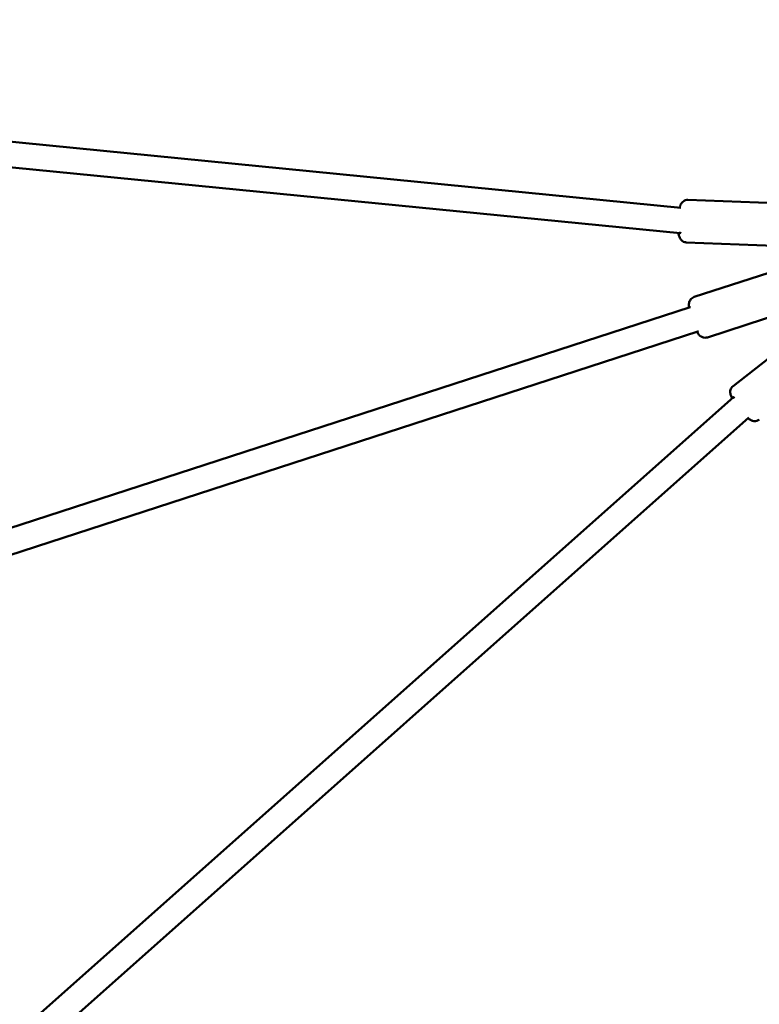
# Model space of a CAD drawing. Units: millimetres. Extents: x -9928 to 49708, y 76048 to 98165.
# Drawn here: x 8405 to 8927, y 89501 to 90196 of the extents above; entities that cross this region are included whole.
import ezdxf

# ---------------------------------------------------------------- set-up
doc = ezdxf.new("R2010")
doc.units = ezdxf.units.MM
doc.layers.add('MD_Visible', color=7, linetype='Continuous', lineweight=50)
doc.styles.get("Standard").update_dxf_attribs({"font": 'arial.ttf'})
doc.dimstyles.new('asd', dxfattribs={"dimtxt": 300, "dimasz": 100, "dimexe": 1.25, "dimexo": 0.625, "dimgap": 80, "dimtad": 1, "dimdec": 0, "dimlfac": 0.1, "dimrnd": 5, "dimtxsty": 'Standard', "dimcen": 0, "dimadec": 0, "dimazin": 0, "dimtfac": 1, "dimtdec": 0, "dimtmove": 2, "dimatfit": 3, "dimfxl": 1, "dimarcsym": 0})

# ---------------------------------------------------------------- blocks, each defined once
blk = doc.blocks.new('CustomObjectsInViewport8_0')
at = {"layer": 'MD_Visible'}
for p, q in [((8097.56, 5392.09), (9245.5, 5279.06)), ((8095.81, 5374.17), (9245.01, 5261.02)), ((9312.97, 5282.17), (9250.58, 5284.56)), ((9311.82, 5252.19), (9249.43, 5254.58)), ((9314.33, 5235.29), (9255.02, 5216.02)), ((9252.05, 5208.75), (7910.72, 4772.92)), ((9252.42, 5208.87), (9252.05, 5208.75)), ((9323.6, 5206.76), (9264.29, 5187.49)), ((9257.61, 5191.63), (7916.28, 4755.8)), ((9257.98, 5191.75), (9257.61, 5191.63)), ((9331.51, 5191.61), (9282.43, 5153.01)), ((9282.64, 5145.2), (8418.91, 4377.71)), ((9293.64, 5130.89), (8430.87, 4364.26))]:
    blk.add_line(p, q, dxfattribs=at)
at = {"layer": 'MD_Visible', "extrusion": (0, 0, -1)}
for centre, major_axis, start_param, end_param in [((9245.05, 5269.76), (0.34, 8.99), 2.597727, 3.400381), ((9287.81, 5138.16), (-5.56, 7.07), 6.024397, 6.827051)]:
    blk.add_ellipse(centre, major_axis=major_axis, ratio=0.133532, start_param=start_param, end_param=end_param, dxfattribs=at)
at = {"layer": 'MD_Visible'}
for points, knots in [([(9250.58, 5284.56), (9250.01, 5284.58), (9249.44, 5284.5), (9248.39, 5284.2), (9247.94, 5283.97), (9247.1, 5283.43), (9246.77, 5283.12), (9246.16, 5282.47), (9245.94, 5282.14), (9245.49, 5281.4), (9245.34, 5281.02), (9245, 5280.14), (9244.86, 5279.65), (9244.73, 5279.13)], [0.3995309, 0.3995309, 0.3995309, 0.3995309, 0.4436344, 0.4436344, 0.4921323, 0.4921323, 0.5539022, 0.5539022, 0.63863, 0.63863, 0.7745025, 0.7745025, 0.980701, 0.980701, 0.980701, 0.980701]), ([(9243.92, 5261.12), (9243.97, 5260.72), (9244.03, 5260.34), (9244.23, 5259.31), (9244.35, 5258.71), (9244.87, 5257.59), (9245.01, 5257.3), (9245.52, 5256.54), (9245.92, 5256.02), (9247.14, 5255.18), (9247.76, 5254.87), (9248.78, 5254.64), (9249.11, 5254.59), (9249.43, 5254.58)], [2.8712841, 2.8712841, 2.8712841, 2.8712841, 3.0227546, 3.0227546, 3.2819391, 3.2819391, 3.3599202, 3.3599202, 3.456845, 3.456845, 3.5159003, 3.5159003, 3.5411235, 3.5411235, 3.5411235, 3.5411235]), ([(9255.02, 5216.02), (9254.47, 5215.84), (9253.96, 5215.57), (9253.08, 5214.92), (9252.73, 5214.54), (9252.12, 5213.74), (9251.91, 5213.33), (9251.56, 5212.49), (9251.47, 5212.1), (9251.3, 5211.19), (9251.29, 5210.75), (9251.28, 5209.7), (9251.33, 5209.14), (9251.4, 5208.54)], [0.4485914, 0.4485914, 0.4485914, 0.4485914, 0.4956971, 0.4956971, 0.5474948, 0.5474948, 0.6134309, 0.6134309, 0.7045058, 0.7045058, 0.8566398, 0.8566398, 1.0832835, 1.0832835, 1.0832835, 1.0832835]), ([(9256.97, 5191.42), (9257.31, 5190.8), (9257.65, 5190.24), (9258.45, 5189.22), (9258.81, 5188.76), (9260.03, 5187.92), (9260.61, 5187.57), (9262.08, 5187.24), (9262.76, 5187.18), (9263.75, 5187.34), (9264.03, 5187.4), (9264.29, 5187.49)], [2.9554921, 2.9554921, 2.9554921, 2.9554921, 3.2211455, 3.2211455, 3.4056648, 3.4056648, 3.5060569, 3.5060569, 3.5672653, 3.5672653, 3.5901841, 3.5901841, 3.5901841, 3.5901841]), ([(9282.43, 5153.01), (9281.99, 5152.66), (9281.6, 5152.23), (9281, 5151.32), (9280.8, 5150.85), (9280.51, 5149.9), (9280.46, 5149.45), (9280.42, 5148.56), (9280.47, 5148.17), (9280.61, 5147.31), (9280.73, 5146.92), (9281.13, 5145.79), (9281.45, 5145.16), (9281.82, 5144.47)], [0.497652, 0.497652, 0.497652, 0.497652, 0.5417556, 0.5417556, 0.5902534, 0.5902534, 0.6520233, 0.6520233, 0.7367512, 0.7367512, 0.8726237, 0.8726237, 1.1674914, 1.1674914, 1.1674914, 1.1674914]), ([(9293.06, 5130.39), (9293.19, 5130.28), (9293.31, 5130.18), (9293.95, 5129.66), (9294.44, 5129.29), (9295.55, 5128.76), (9295.85, 5128.64), (9296.73, 5128.39), (9297.38, 5128.25), (9298.85, 5128.4), (9299.52, 5128.57), (9300.45, 5129.05), (9300.73, 5129.23), (9300.98, 5129.43)], [3.0580745, 3.0580745, 3.0580745, 3.0580745, 3.1208758, 3.1208758, 3.3800602, 3.3800602, 3.4580413, 3.4580413, 3.5549661, 3.5549661, 3.6140215, 3.6140215, 3.6392447, 3.6392447, 3.6392447, 3.6392447])]:
    blk.add_open_spline(points, degree=3, knots=knots, dxfattribs=at)
blk = doc.blocks.new('*D19')
at = {"color": 0, "lineweight": -2, "transparency": 16777216}
for p, q in [((-1652.71, 89933.85), (-1652.71, 97017.18)), ((-1552.71, 97015.93), (11807.5, 97015.93)), ((11907.5, 89933.85), (11907.5, 97017.18))]:
    blk.add_line(p, q, dxfattribs=at)
at = {"color": 0, "transparency": 16777216}
for points in [[(-1552.71, 97032.6), (-1552.71, 96999.26), (-1652.71, 97015.93)], [(11807.5, 97032.6), (11807.5, 96999.26), (11907.5, 97015.93)]]:
    blk.add_solid(points, dxfattribs=at)
at = {"layer": 'Defpoints', "color": 0, "transparency": 16777216}
for p in [(11907.5, 97015.93), (-1652.71, 89933.22), (11907.5, 89933.22)]:
    blk.add_point(p, dxfattribs=at)
at = {"color": 0, "transparency": 16777216, "insert": (5127.4, 97249.2), "char_height": 300, "attachment_point": 5}
blk.add_mtext('1355', dxfattribs=at)

msp = doc.modelspace()

# ---------------------------------------------------------------- block references
at = {"layer": 'MD_Visible'}
msp.add_blockref('CustomObjectsInViewport8_0', (-373.5, 84784.56), dxfattribs=at)

# ---------------------------------------------------------------- dimensions: what is measured, and where the dimension line sits
dim = msp.add_linear_dim(base=(11907.5, 97015.93), p1=(-1652.71, 89933.22), p2=(11907.5, 89933.22), dimstyle='asd')
dim.commit()
dim.dimension.update_dxf_attribs({"geometry": '*D19', "text_midpoint": (5127.4, 97249.2)})

doc.saveas('drawing.dxf')
